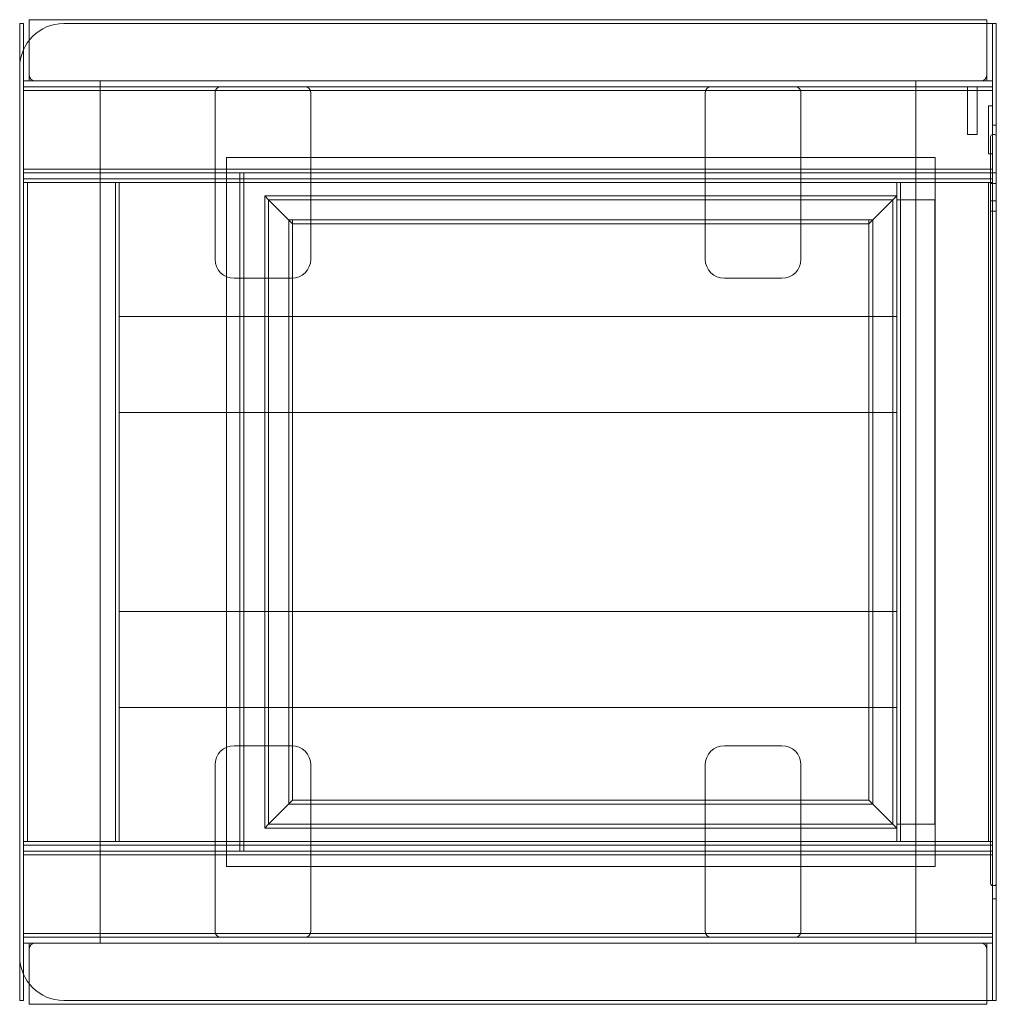
# Model space of a CAD drawing. Units: millimetres. Extents: x -104 to 406, y -700 to -186.
import ezdxf

# ---------------------------------------------------------------- set-up
doc = ezdxf.new("R2010")
doc.units = ezdxf.units.MM

# ---------------------------------------------------------------- blocks, each defined once
blk = doc.blocks.new('A$C452422ae')
at = {"color": 0, "linetype": 'Continuous', "lineweight": 0}
for p, q in [((-605.28, -239.11), (-605.28, -262.11)), ((-605.28, -239.11), (-603.28, -239.11)), ((-603.28, -252.73), (-603.28, -239.11)), ((-600.28, -247.79), (-600.28, -237.11)), ((-100.28, -237.11), (-600.28, -237.11)), ((-582.28, -239.11), (-99.28, -239.11)), ((-100.28, -237.11), (-100.28, -239.11)), ((-100.28, -239.11), (-100.28, -257.11)), ((-95.28, -239.11), (-99.28, -239.11)), ((-97.28, -239.11), (-97.28, -749.11)), ((-95.28, -239.11), (-95.28, -749.11)), ((-600.28, -257.11), (-600.28, -247.79)), ((-603.28, -262.11), (-603.28, -252.73)), ((-605.28, -262.11), (-605.28, -726.11)), ((-603.28, -262.11), (-603.28, -269.11)), ((-600.28, -266.11), (-600.28, -257.11)), ((-100.28, -257.11), (-100.28, -266.11)), ((-600.28, -269.11), (-600.28, -266.11)), ((-100.28, -266.11), (-100.28, -269.11)), ((-603.28, -272.11), (-603.28, -269.11)), ((-603.28, -269.11), (-563.28, -269.11)), ((-603.28, -272.11), (-603.28, -716.11)), ((-603.28, -272.11), (-603.28, -716.11)), ((-563.28, -272.11), (-603.28, -272.11)), ((-103.28, -269.11), (-563.28, -269.11)), ((-563.28, -272.11), (-563.28, -269.11)), ((-563.28, -716.11), (-563.28, -272.11)), ((-137.28, -272.11), (-563.28, -272.11)), ((-137.28, -269.11), (-137.28, -272.11)), ((-137.28, -269.11), (-97.28, -269.11)), ((-97.28, -272.11), (-137.28, -272.11)), ((-137.28, -272.11), (-137.28, -716.11)), ((-97.28, -272.11), (-137.28, -272.11)), ((-110.28, -272.11), (-110.28, -297.11)), ((-105.28, -272.11), (-105.28, -297.11)), ((-603.28, -274.11), (-97.28, -274.11)), ((-503.28, -275.11), (-503.28, -362.11)), ((-453.28, -362.11), (-453.28, -275.11)), ((-247.28, -275.11), (-247.28, -362.11)), ((-197.28, -362.11), (-197.28, -275.11)), ((-97.28, -282.11), (-99.28, -282.11)), ((-99.28, -297.11), (-99.28, -282.11)), ((-95.28, -292.11), (-97.28, -292.11)), ((-105.28, -297.11), (-110.28, -297.11)), ((-99.28, -297.11), (-99.28, -307.11)), ((-98.28, -317.11), (-98.28, -298.11)), ((-96.28, -297.11), (-97.28, -297.11)), ((-97.28, -307.11), (-99.28, -307.11)), ((-497.28, -309.11), (-497.28, -679.11)), ((-497.28, -309.11), (-127.28, -309.11)), ((-127.28, -331.11), (-127.28, -309.11)), ((-97.28, -315.11), (-603.28, -315.11)), ((-603.28, -317.11), (-492.28, -317.11)), ((-488.28, -317.11), (-492.28, -317.11)), ((-490.28, -317.11), (-490.28, -671.11)), ((-488.28, -317.11), (-488.28, -671.11)), ((-97.28, -317.11), (-488.28, -317.11)), ((-98.28, -317.11), (-98.28, -669.11)), ((-95.28, -317.11), (-97.28, -317.11)), ((-603.28, -320.11), (-97.28, -320.11)), ((-603.28, -322.11), (-600.28, -322.11)), ((-601.28, -322.11), (-601.28, -666.11)), ((-600.28, -322.11), (-556.28, -322.11)), ((-556.28, -322.11), (-553.28, -322.11)), ((-555.28, -322.11), (-555.28, -666.11)), ((-553.28, -392.11), (-553.28, -322.11)), ((-553.28, -322.11), (-147.28, -322.11)), ((-147.28, -322.11), (-144.28, -322.11)), ((-147.28, -322.11), (-147.28, -329.11)), ((-145.28, -322.11), (-145.28, -666.11)), ((-144.28, -322.11), (-100.28, -322.11)), ((-100.28, -322.11), (-97.28, -322.11)), ((-99.28, -322.11), (-99.28, -666.11)), ((-95.28, -322.61), (-98.28, -322.61)), ((-477.28, -329.11), (-147.28, -329.11)), ((-477.28, -329.11), (-477.28, -659.11)), ((-475.28, -331.11), (-477.28, -329.11)), ((-149.28, -331.11), (-475.28, -331.11)), ((-475.28, -657.11), (-475.28, -331.11)), ((-462.78, -343.61), (-475.28, -331.11)), ((-149.28, -331.11), (-161.78, -343.61)), ((-147.28, -329.11), (-149.28, -331.11)), ((-149.28, -657.11), (-149.28, -331.11)), ((-147.28, -331.11), (-147.28, -329.11)), ((-147.28, -331.11), (-127.32, -331.11)), ((-147.28, -657.11), (-147.28, -331.11)), ((-127.32, -331.11), (-127.28, -331.11)), ((-127.32, -657.11), (-127.32, -331.11)), ((-127.28, -657.11), (-127.28, -331.11)), ((-95.28, -331.61), (-98.28, -331.61)), ((-95.28, -337.11), (-98.28, -337.11)), ((-462.78, -341.61), (-464.78, -341.61)), ((-464.78, -341.61), (-464.78, -646.61)), ((-161.78, -341.61), (-462.78, -341.61)), ((-462.78, -341.61), (-462.78, -343.61)), ((-462.78, -341.61), (-462.78, -644.61)), ((-161.78, -343.61), (-462.78, -343.61)), ((-159.78, -341.61), (-161.78, -341.61)), ((-161.78, -343.61), (-161.78, -341.61)), ((-161.78, -644.61), (-161.78, -341.61)), ((-159.78, -646.61), (-159.78, -341.61)), ((-493.28, -372.11), (-463.28, -372.11)), ((-237.28, -372.11), (-207.28, -372.11)), ((-147.28, -392.11), (-553.28, -392.11)), ((-553.28, -442.11), (-553.28, -392.11)), ((-147.28, -442.11), (-553.28, -442.11)), ((-553.28, -546.11), (-553.28, -442.11)), ((-147.28, -546.11), (-553.28, -546.11)), ((-553.28, -596.11), (-553.28, -546.11)), ((-147.28, -596.11), (-553.28, -596.11)), ((-553.28, -666.11), (-553.28, -596.11)), ((-463.28, -616.11), (-493.28, -616.11)), ((-207.28, -616.11), (-237.28, -616.11)), ((-503.28, -626.11), (-503.28, -713.11)), ((-453.28, -713.11), (-453.28, -626.11)), ((-247.28, -626.11), (-247.28, -713.11)), ((-197.28, -713.11), (-197.28, -626.11)), ((-475.28, -657.11), (-462.78, -644.61)), ((-464.78, -646.61), (-159.78, -646.61)), ((-462.78, -644.61), (-161.78, -644.61)), ((-161.78, -644.61), (-149.28, -657.11)), ((-477.28, -659.11), (-475.28, -657.11)), ((-475.28, -657.11), (-149.28, -657.11)), ((-149.28, -657.11), (-147.28, -659.11)), ((-127.32, -657.11), (-147.28, -657.11)), ((-147.28, -659.11), (-147.28, -657.11)), ((-127.28, -657.11), (-127.32, -657.11)), ((-127.28, -679.11), (-127.28, -657.11)), ((-147.28, -659.11), (-477.28, -659.11)), ((-147.28, -659.11), (-147.28, -666.11)), ((-600.28, -666.11), (-603.28, -666.11)), ((-97.28, -668.11), (-603.28, -668.11)), ((-556.28, -666.11), (-600.28, -666.11)), ((-553.28, -666.11), (-556.28, -666.11)), ((-147.28, -666.11), (-553.28, -666.11)), ((-144.28, -666.11), (-147.28, -666.11)), ((-100.28, -666.11), (-144.28, -666.11)), ((-97.28, -666.11), (-100.28, -666.11)), ((-492.28, -671.11), (-603.28, -671.11)), ((-603.28, -673.11), (-97.28, -673.11)), ((-492.28, -671.11), (-488.28, -671.11)), ((-488.28, -671.11), (-97.28, -671.11)), ((-98.28, -688.11), (-98.28, -669.11)), ((-127.28, -679.11), (-497.28, -679.11)), ((-96.28, -689.11), (-97.28, -689.11)), ((-95.28, -696.11), (-97.28, -696.11)), ((-97.28, -714.11), (-603.28, -714.11)), ((-603.28, -719.11), (-603.28, -716.11)), ((-603.28, -716.11), (-563.28, -716.11)), ((-603.28, -719.11), (-603.28, -726.11)), ((-563.28, -719.11), (-603.28, -719.11)), ((-600.28, -722.11), (-600.28, -719.11)), ((-563.28, -716.11), (-137.28, -716.11)), ((-563.28, -719.11), (-563.28, -716.11)), ((-563.28, -719.11), (-103.28, -719.11)), ((-137.28, -716.11), (-137.28, -719.11)), ((-137.28, -716.11), (-97.28, -716.11)), ((-137.28, -716.11), (-97.28, -716.11)), ((-97.28, -719.11), (-137.28, -719.11)), ((-100.28, -719.11), (-100.28, -722.11)), ((-600.28, -731.11), (-600.28, -722.11)), ((-100.28, -722.11), (-100.28, -731.11)), ((-605.28, -726.11), (-605.28, -749.11)), ((-603.28, -735.49), (-603.28, -726.11)), ((-600.28, -740.43), (-600.28, -731.11)), ((-100.28, -731.11), (-100.28, -749.11)), ((-603.28, -749.11), (-603.28, -735.49)), ((-600.28, -751.11), (-600.28, -740.43)), ((-605.28, -749.11), (-603.28, -749.11)), ((-99.28, -749.11), (-582.28, -749.11)), ((-100.28, -749.11), (-100.28, -751.11)), ((-99.28, -749.11), (-95.28, -749.11)), ((-600.28, -751.11), (-100.28, -751.11))]:
    blk.add_line(p, q, dxfattribs=at)
for centre, radius, start, end in [((-582.28, -262.11), 23, 90, 180), ((-597.28, -266.11), 3, 180, 270), ((-103.28, -266.11), 3, 270, 0), ((-500.28, -275.11), 3, 90, 180), ((-456.28, -275.11), 3, 360, 90), ((-244.28, -275.11), 3, 90, 180), ((-200.28, -275.11), 3, 360, 90), ((-97.28, -298.11), 1, 90, 180), ((-96.28, -298.11), 1, 360, 90), ((-493.28, -362.11), 10, 180, 270), ((-463.28, -362.11), 10, 270, 360), ((-237.28, -362.11), 10, 180, 270), ((-207.28, -362.11), 10, 270, 0), ((-493.28, -626.11), 10, 90, 180), ((-463.28, -626.11), 10, 360, 90), ((-237.28, -626.11), 10, 90, 180), ((-207.28, -626.11), 10, 360, 90), ((-97.28, -688.11), 1, 180, 270), ((-96.28, -688.11), 1, 270, 360), ((-500.28, -713.11), 3, 180, 270), ((-456.28, -713.11), 3, 270, 360), ((-244.28, -713.11), 3, 180, 270), ((-200.28, -713.11), 3, 270, 360), ((-597.28, -722.11), 3, 90, 180), ((-103.28, -722.11), 3, 360, 90), ((-582.28, -726.11), 23, 180, 270)]:
    blk.add_arc(centre, radius, start, end, dxfattribs=at)

msp = doc.modelspace()

# ---------------------------------------------------------------- block references
msp.add_blockref('A$C452422ae', (501.06, 50.96))

doc.saveas('drawing.dxf')
